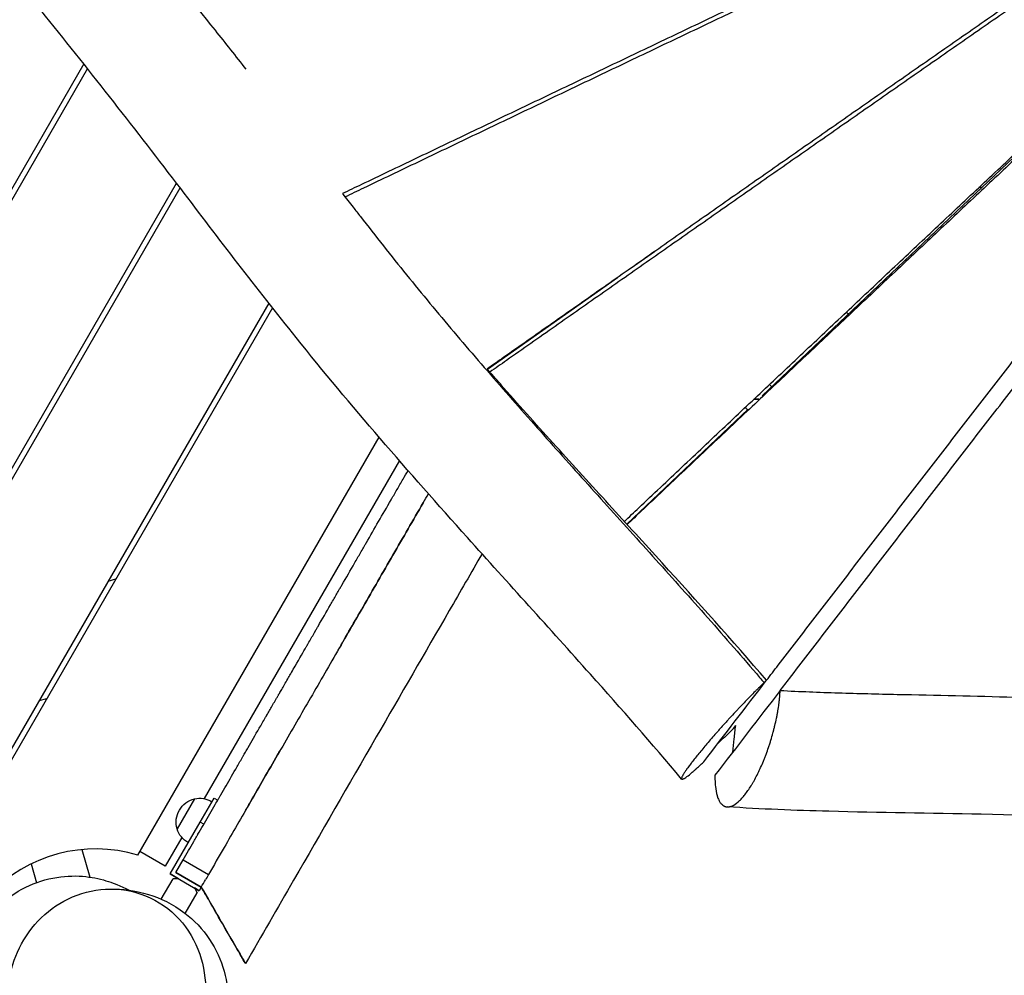
# Model space of a CAD drawing. Units: millimetres. Extents: x -5173 to 4671, y -4912 to 3732.
# Drawn here: x -1519 to -811, y -1730 to -1043 of the extents above; entities that cross this region are included whole.
import ezdxf

# ---------------------------------------------------------------- set-up
doc = ezdxf.new("R2010")
doc.units = ezdxf.units.MM
doc.header["$LTSCALE"] = 20
doc.layers.add('2d', color=230, linetype='Continuous')

msp = doc.modelspace()

# ---------------------------------------------------------------- linework, layer by layer
at = {"layer": '2d'}
for p, q in [((-706.1, -1048.82), (-985.23, -1313.74)), ((-1472.92, -1075.1), (-1748.68, -1552.72)), ((-1470.25, -1078.46), (-1745.22, -1554.72)), ((-1661.65, -1602.97), (-1406.34, -1160.77)), ((-1658.18, -1604.97), (-1403.71, -1164.21)), ((-1062.75, -1210.1), (-1079.58, -1221.98)), ((-1070.31, -1215.4), (-1070.29, -1215.42)), ((-1089.31, -1228.83), (-1182.73, -1294.73)), ((-1090.27, -1229.39), (-1090.19, -1229.46)), ((-1340.07, -1246.98), (-1574.61, -1653.22)), ((-1337.4, -1250.37), (-1571.15, -1655.22)), ((-923.29, -1254.95), (-924.73, -1253.5)), ((-1183.42, -1295.21), (-1183.42, -1295.21)), ((-980.07, -1305.64), (-978.43, -1307.28)), ((-995.35, -1323.34), (-1082.5, -1406.06)), ((-997.54, -1322.11), (-995.84, -1323.81)), ((-1434.17, -1643.98), (-1260.68, -1343.48)), ((-1246.13, -1360.28), (-1386.47, -1603.35)), ((-1450.15, -1445.65), (-1455.61, -1447.11)), ((-982.14, -1518.24), (-983.91, -1519.94)), ((-1505.11, -1532.84), (-1499.64, -1531.38)), ((-1005.89, -1552.86), (-1004.35, -1550.84)), ((-1027.22, -1576.76), (-1027.47, -1577)), ((-1393.45, -1603.45), (-1405.95, -1625.1)), ((-1389.29, -1620.23), (-1379.31, -1602.96)), ((-1379.31, -1602.96), (-1376.71, -1604.46)), ((-1410.81, -1657.52), (-1389.31, -1620.28)), ((-1386.71, -1621.78), (-1389.31, -1620.28)), ((-1402.55, -1631.2), (-1414.51, -1651.92)), ((-1474.33, -1639.97), (-1468.73, -1659.77)), ((-1414.51, -1651.92), (-1432.69, -1641.42)), ((-1432.69, -1641.42), (-1432.69, -1641.42)), ((-1414.51, -1651.92), (-1432.69, -1641.42)), ((-1406.71, -1656.42), (-1401.44, -1647.29)), ((-1401.44, -1647.29), (-1383.25, -1657.79)), ((-1510.89, -1650.31), (-1507.09, -1663.77)), ((-1414.51, -1651.92), (-1414.51, -1651.92)), ((-1417.24, -1675.65), (-1408.78, -1661)), ((-1410.81, -1657.52), (-1390.03, -1669.52)), ((-1404.78, -1661), (-1410.81, -1657.52)), ((-1404.78, -1661), (-1408.78, -1661)), ((-1406.71, -1656.42), (-1388.53, -1666.92)), ((-1406.71, -1656.42), (-1406.71, -1656.42)), ((-1388.53, -1666.92), (-1406.71, -1656.42)), ((-1393.46, -1667.53), (-1391.46, -1671)), ((-1390.03, -1669.52), (-1393.46, -1667.53)), ((-1388.53, -1666.92), (-1390.03, -1669.52)), ((-1388.53, -1666.92), (-1388.53, -1666.92)), ((-1388.53, -1666.92), (-1388.53, -1666.92)), ((-1400.03, -1685.84), (-1391.46, -1671))]:
    msp.add_line(p, q, dxfattribs=at)
at = {"layer": '2d', "extrusion": (0, 0, -1)}
for centre, radius, start, end in [((1389.1, -1620.4), 17.5, 344.41531, 75.58469), ((1389.72, -1620.04), 17, 77.33207, 121.61218), ((1389.72, -1620.04), 17, 298.38782, 342.66793)]:
    msp.add_arc(centre, radius, start, end, dxfattribs=at)
at = {"layer": '2d'}
msp.add_arc((-1464.5, -1744.51), 105, 73.21298, 136.78702, dxfattribs=at)
for points, knots in [([(-653.53, -1097.51), (-677.84, -1075.43), (-701.77, -1053.11), (-755.2, -1001.89), (-784.45, -972.83), (-840.54, -915.09), (-867.45, -886.38), (-893.59, -857.49)], [0, 0, 0, 0, 10.003024, 10.003024, 22.735523, 22.735523, 35.076719, 35.076719, 35.076719, 35.076719]), ([(-813.4, -943.03), (-816.48, -944.48), (-826.11, -949.01), (-842.3, -956.63), (-861.95, -965.9), (-881.59, -975.18), (-901.23, -984.47), (-920.85, -993.77), (-940.47, -1003.07), (-966.62, -1015.48), (-999.29, -1031.01), (-1038.49, -1049.66), (-1077.66, -1068.33), (-1116.83, -1087.02), (-1155.99, -1105.71), (-1195.14, -1124.41), (-1234.28, -1143.12), (-1264.91, -1157.77), (-1282.49, -1166.18), (-1287.02, -1168.35)], [-926.455717, -926.455717, -926.455717, -926.455717, -910.611702, -876.885342, -843.158983, -809.432624, -775.706264, -741.979905, -708.253546, -674.527186, -607.074468, -539.621749, -472.169031, -404.716312, -337.263593, -269.810875, -202.358156, -134.905437, -111.460382, -111.460382, -111.460382, -111.460382]), ([(-1285.2, -1170.65), (-1280.65, -1168.47), (-1263.05, -1160.05), (-1232.4, -1145.38), (-1193.24, -1126.65), (-1154.08, -1107.94), (-1114.91, -1089.23), (-1075.72, -1070.53), (-1036.53, -1051.85), (-997.32, -1033.18), (-958.1, -1014.53), (-925.39, -999.01), (-899.22, -986.61), (-879.58, -977.31), (-859.93, -968.02), (-840.27, -958.74), (-824.08, -951.12), (-814.44, -946.58), (-811.36, -945.13)], [110.110482, 110.110482, 110.110482, 110.110482, 133.36218, 200.04327, 266.72436, 333.40545, 400.08654, 466.76763, 533.44872, 600.12981, 666.8109, 733.49199, 766.832535, 800.17308, 833.513625, 866.85417, 900.194715, 915.857782, 915.857782, 915.857782, 915.857782]), ([(-1043.2, -1589.27), (-1064.59, -1563.84), (-1086.55, -1538.8), (-1138.08, -1481.04), (-1167.8, -1448.44), (-1239.38, -1368.52), (-1281.01, -1320.87), (-1348.7, -1236.51), (-1375.96, -1200.58), (-1435.11, -1123.05), (-1467.42, -1081.63), (-1522.8, -1013.1), (-1545.35, -985.67), (-1568.04, -958.34)], [0.002071, 0.002071, 0.002071, 0.002071, 10.003359, 10.003359, 23.243759, 23.243759, 42.217981, 42.217981, 55.867926, 55.867926, 71.744862, 71.744862, 82.442251, 82.442251, 82.442251, 82.442251]), ([(-1433.37, -983.35), (-1432.09, -984.9), (-1430.82, -986.44), (-1412.4, -1008.84), (-1395.41, -1029.79), (-1371.2, -1060.18), (-1363.81, -1069.53), (-1356.46, -1078.91)], [0.1130607, 0.1130607, 0.1130607, 0.1130607, 0.1191067, 0.1191067, 0.2005697, 0.2005697, 0.2366345, 0.2366345, 0.2366345, 0.2366345]), ([(-758.67, -998.14), (-761.96, -1000.42), (-771.12, -1006.74), (-786.13, -1017.13), (-803.68, -1029.3), (-821.23, -1041.47), (-838.76, -1053.66), (-862.13, -1069.92), (-891.33, -1090.25), (-926.34, -1114.68), (-961.33, -1139.12), (-996.31, -1163.58), (-1031.27, -1188.05), (-1066.23, -1212.53), (-1101.17, -1237.03), (-1136.11, -1261.53), (-1163.39, -1280.67), (-1179.02, -1291.64), (-1183.02, -1294.44)], [-918.952798, -918.952798, -918.952798, -918.952798, -900.194715, -866.85417, -833.513625, -800.17308, -766.832535, -733.49199, -666.8109, -600.12981, -533.44872, -466.76763, -400.08654, -333.40545, -266.72436, -200.04327, -133.36218, -110.487972, -110.487972, -110.487972, -110.487972]), ([(-756.54, -1000.23), (-759.85, -1002.52), (-769.02, -1008.86), (-784.05, -1019.26), (-801.6, -1031.44), (-819.15, -1043.62), (-836.69, -1055.82), (-860.07, -1072.08), (-889.27, -1092.43), (-924.29, -1116.86), (-959.3, -1141.31), (-994.29, -1165.78), (-1029.26, -1190.26), (-1064.23, -1214.75), (-1099.19, -1239.25), (-1134.14, -1263.76), (-1161.42, -1282.9), (-1177.05, -1293.87), (-1181.03, -1296.67)], [146.974966, 146.974966, 146.974966, 146.974966, 165.699488, 198.839386, 231.979284, 265.119181, 298.259079, 331.398977, 397.678772, 463.958567, 530.238363, 596.518158, 662.797953, 729.077749, 795.357544, 861.637339, 927.917135, 950.597092, 950.597092, 950.597092, 950.597092]), ([(-1084.35, -1404.04), (-1080.89, -1400.77), (-1067.11, -1387.76), (-1042.99, -1364.99), (-1011.99, -1335.73), (-980.97, -1306.48), (-949.95, -1277.25), (-918.92, -1248.02), (-887.87, -1218.8), (-856.81, -1189.6), (-825.72, -1160.42), (-799.8, -1136.11), (-779.05, -1116.68), (-763.48, -1102.11), (-747.89, -1087.55), (-732.3, -1073), (-718.41, -1060.06), (-709.71, -1051.96), (-706.22, -1048.71)], [110.397171, 110.397171, 110.397171, 110.397171, 132.559591, 198.839386, 265.119181, 331.398977, 397.678772, 463.958567, 530.238363, 596.518158, 662.797953, 729.077749, 762.217646, 795.357544, 828.497442, 861.637339, 894.777237, 917.007187, 917.007187, 917.007187, 917.007187]), ([(-704.16, -1050.65), (-707.68, -1053.93), (-716.41, -1062.05), (-730.33, -1075.02), (-745.93, -1089.57), (-761.51, -1104.14), (-777.09, -1118.71), (-792.65, -1133.29), (-808.21, -1147.88), (-828.94, -1167.34), (-854.85, -1191.67), (-885.91, -1220.89), (-916.95, -1250.12), (-947.98, -1279.37), (-979, -1308.63), (-1010.01, -1337.9), (-1041.01, -1367.17), (-1065.12, -1389.95), (-1078.9, -1402.97), (-1082.35, -1406.23)], [143.297984, 143.297984, 143.297984, 143.297984, 165.691667, 198.83, 231.968334, 265.106667, 298.245, 331.383334, 364.521667, 397.66, 463.936667, 530.213334, 596.490001, 662.766667, 729.043334, 795.320001, 861.596668, 927.873334, 950.000818, 950.000818, 950.000818, 950.000818]), ([(-982.15, -1518.23), (-979.36, -1514.6), (-967.69, -1499.46), (-947.14, -1472.79), (-920.5, -1438.23), (-893.85, -1403.68), (-867.18, -1369.13), (-840.5, -1334.6), (-813.81, -1300.08), (-787.1, -1265.57), (-764.82, -1236.82), (-746.99, -1213.84), (-733.6, -1196.61), (-720.21, -1179.38), (-706.8, -1162.16), (-693.39, -1144.95), (-679.96, -1127.75), (-667.21, -1111.45), (-658.93, -1100.88), (-655.14, -1096.04)], [111.720569, 111.720569, 111.720569, 111.720569, 132.553333, 198.83, 265.106667, 331.383334, 397.66, 463.936667, 530.213334, 596.490001, 662.766667, 695.905001, 729.043334, 762.181667, 795.320001, 828.458334, 861.596668, 894.735001, 922.731639, 922.731639, 922.731639, 922.731639]), ([(-972.32, -1525.57), (-970.09, -1522.68), (-958.92, -1508.17), (-938.81, -1482.03), (-911.96, -1447.17), (-885.11, -1412.31), (-858.25, -1377.45), (-831.37, -1342.59), (-804.48, -1307.74), (-777.58, -1272.89), (-750.65, -1238.04), (-728.2, -1209.01), (-710.22, -1185.78), (-696.72, -1168.36), (-683.22, -1150.95), (-669.7, -1133.53), (-656.18, -1116.12), (-645.4, -1102.25), (-639.12, -1094.2), (-637.37, -1091.94)], [-951.248157, -951.248157, -951.248157, -951.248157, -934.638936, -867.879012, -801.119088, -734.359164, -667.59924, -600.839316, -534.079392, -467.319468, -400.559544, -333.79962, -300.419658, -267.039696, -233.659734, -200.279772, -166.89981, -133.519848, -120.551312, -120.551312, -120.551312, -120.551312]), ([(-1279.35, -1178.12), (-1277.61, -1180.37), (-1270.36, -1189.7), (-1257.6, -1205.98), (-1241, -1226.72), (-1224.17, -1247.26), (-1201.26, -1274.59), (-1171.92, -1308.62), (-1135.78, -1349.41), (-1099.01, -1390.26), (-1061.75, -1431.46), (-1030.56, -1466.31), (-1005.69, -1494.63), (-992.23, -1510.2), (-984.99, -1518.68), (-983.91, -1519.94)], [0.4142089, 0.4142089, 0.4142089, 0.4142089, 0.4254566, 0.4609783, 0.4965, 0.5320217, 0.5675434, 0.6385868, 0.7096302, 0.7806736, 0.851717, 0.9227604, 0.9582821, 0.9938038, 1, 1, 1, 1]), ([(-982.18, -1518.19), (-1006.76, -1489.66), (-1031.94, -1461.62), (-1069.98, -1419.76), (-1082.7, -1405.84), (-1108.14, -1377.97), (-1120.84, -1364.03), (-1146.12, -1336.04), (-1158.7, -1322), (-1174.32, -1304.31), (-1177.47, -1300.73), (-1180.61, -1297.15)], [0.0000669, 0.0000669, 0.0000669, 0.0000669, 0.1132706, 0.1132706, 0.169906, 0.169906, 0.2265413, 0.2265413, 0.2831766, 0.2831766, 0.2975212, 0.2975212, 0.2975212, 0.2975212]), ([(-1401.44, -1647.29), (-1398.95, -1642.97), (-1395.77, -1637.46), (-1392.35, -1631.54), (-1391.45, -1629.99), (-1391.16, -1629.49), (-1391.02, -1629.24), (-1390.96, -1629.13), (-1390.92, -1629.06), (-1390.9, -1629.03), (-1390.57, -1628.47), (-1389.04, -1625.81), (-1384.98, -1618.78), (-1380.44, -1610.92), (-1376.77, -1604.56), (-1375.59, -1602.52), (-1375.04, -1601.56), (-1374.83, -1601.2), (-1374.77, -1601.09), (-1374.75, -1601.06), (-1374.71, -1600.99), (-1374.61, -1600.82), (-1373.29, -1598.53), (-1369.46, -1591.89), (-1364.18, -1582.75), (-1359.93, -1575.39), (-1358.41, -1572.75), (-1358.3, -1572.56), (-1358.27, -1572.51), (-1358.26, -1572.49), (-1358.24, -1572.46), (-1358.19, -1572.38), (-1358, -1572.04), (-1357.51, -1571.19), (-1356.44, -1569.35), (-1353.03, -1563.43), (-1348.35, -1555.33), (-1343.82, -1547.49), (-1342.05, -1544.42), (-1341.72, -1543.86), (-1341.56, -1543.57), (-1341.48, -1543.43), (-1341.44, -1543.36), (-1341.42, -1543.33), (-1341.41, -1543.31), (-1341.4, -1543.29), (-1341.09, -1542.76), (-1340.16, -1541.15), (-1337.9, -1537.24), (-1335.45, -1532.99), (-1333.49, -1529.6), (-1332.99, -1528.73), (-1332.87, -1528.52), (-1332.84, -1528.46), (-1332.83, -1528.45), (-1332.82, -1528.43), (-1332.82, -1528.43), (-1332.81, -1528.42), (-1332.78, -1528.36), (-1332.63, -1528.1), (-1332, -1527.02), (-1330.22, -1523.93), (-1327.7, -1519.56), (-1325.31, -1515.43), (-1324.63, -1514.25), (-1324.28, -1513.65), (-1324.17, -1513.45), (-1323.94, -1513.05), (-1322.9, -1511.26), (-1318.43, -1503.51), (-1314.91, -1497.41), (-1312.72, -1493.62), (-1312.53, -1493.29), (-1312.46, -1493.17), (-1312.45, -1493.16), (-1312.45, -1493.15), (-1312.45, -1493.15), (-1312.44, -1493.13), (-1312.41, -1493.08), (-1312.33, -1492.95), (-1311.89, -1492.17), (-1310.72, -1490.16), (-1308.92, -1487.04), (-1307.47, -1484.52), (-1306.7, -1483.19), (-1306.58, -1482.99), (-1306.55, -1482.94), (-1306.54, -1482.91), (-1306.53, -1482.9), (-1306.52, -1482.88), (-1306.46, -1482.78), (-1306.21, -1482.34), (-1305.56, -1481.22), (-1301.83, -1474.76), (-1296.99, -1466.37), (-1292.16, -1458.01), (-1289.85, -1454), (-1288.86, -1452.3), (-1288.53, -1451.73), (-1288.51, -1451.69), (-1288.5, -1451.67), (-1288.46, -1451.6), (-1288.39, -1451.48), (-1288.22, -1451.18), (-1287.88, -1450.59), (-1284.47, -1444.69), (-1279.76, -1436.53), (-1274.71, -1427.78), (-1272.24, -1423.51), (-1271.02, -1421.4), (-1270.5, -1420.5), (-1270.25, -1420.05), (-1270.16, -1419.9), (-1269.98, -1419.6), (-1264.2, -1409.57), (-1258.09, -1398.99), (-1251.8, -1388.1), (-1251.65, -1387.85), (-1251.58, -1387.72), (-1251.56, -1387.69), (-1251.52, -1387.61), (-1251.32, -1387.28), (-1250.78, -1386.34), (-1249.56, -1384.23), (-1247.1, -1379.96), (-1243.77, -1374.19), (-1241.1, -1369.56), (-1239.88, -1367.45)], [0.0214139, 0.0214139, 0.0214139, 0.0214139, 0.0513928, 0.0588875, 0.0607612, 0.061698, 0.0621664, 0.0624006, 0.0624006, 0.0626348, 0.0626348, 0.0663822, 0.0813716, 0.1113504, 0.1188451, 0.1225925, 0.1244661, 0.1249346, 0.1249346, 0.1251688, 0.1251688, 0.125403, 0.1263398, 0.1413292, 0.1713081, 0.1862975, 0.1872343, 0.1874685, 0.1874685, 0.1875856, 0.1875856, 0.1877027, 0.1881711, 0.1900448, 0.1937922, 0.2012869, 0.2312657, 0.2462551, 0.2481288, 0.2490656, 0.249534, 0.2497683, 0.2498854, 0.2499439, 0.2499439, 0.2500025, 0.2500025, 0.2537498, 0.2612445, 0.2762339, 0.2799813, 0.2809181, 0.2811523, 0.2812109, 0.2812402, 0.2812402, 0.2812694, 0.2812694, 0.2813865, 0.281855, 0.2837286, 0.2912233, 0.3062128, 0.3099601, 0.3118338, 0.3118338, 0.3127706, 0.3127706, 0.3137075, 0.3212022, 0.351181, 0.3530547, 0.3539915, 0.3541086, 0.3541379, 0.3541379, 0.3541672, 0.3541672, 0.3542257, 0.3544599, 0.3549283, 0.3586757, 0.3661704, 0.3736651, 0.3746019, 0.3748361, 0.3749533, 0.3749533, 0.3750118, 0.3750118, 0.3750704, 0.3755388, 0.3774125, 0.3811598, 0.4111386, 0.426128, 0.4336227, 0.4373701, 0.4374872, 0.4374872, 0.4376043, 0.4376043, 0.4378385, 0.4383069, 0.4392438, 0.4411174, 0.4710963, 0.4860857, 0.4935804, 0.4973277, 0.4992014, 0.4992014, 0.5001383, 0.5001383, 0.5010751, 0.5610327, 0.5619696, 0.562438, 0.562438, 0.5626722, 0.5626722, 0.5629064, 0.5647801, 0.5685274, 0.5760221, 0.5910116, 0.60331, 0.60331, 0.60331, 0.60331]), ([(-1290.12, -1496.48), (-1284.23, -1486.27), (-1278.27, -1475.96), (-1265.16, -1453.25), (-1257.96, -1440.78), (-1247.07, -1421.91), (-1243.44, -1415.62), (-1236.22, -1403.12), (-1232.63, -1396.89), (-1227.78, -1388.49), (-1226.51, -1386.29), (-1225.24, -1384.1)], [0.3687444, 0.3687444, 0.3687444, 0.3687444, 0.4309047, 0.4309047, 0.5041068, 0.5041068, 0.5407079, 0.5407079, 0.577309, 0.577309, 0.590295, 0.590295, 0.590295, 0.590295]), ([(-1229.05, -1390.69), (-1232.63, -1396.89), (-1236.22, -1403.12), (-1243.44, -1415.62), (-1247.07, -1421.91), (-1257.96, -1440.78), (-1265.16, -1453.25), (-1279.34, -1477.81), (-1286.34, -1489.94), (-1300.17, -1513.88), (-1307, -1525.71), (-1320.48, -1549.05), (-1327.13, -1560.58), (-1340.27, -1583.34), (-1346.75, -1594.57), (-1359.56, -1616.74), (-1365.88, -1627.69), (-1375.86, -1644.97), (-1379.57, -1651.4), (-1383.25, -1657.79)], [0.4375003, 0.4375003, 0.4375003, 0.4375003, 0.46875, 0.46875, 0.5, 0.5, 0.5625, 0.5625, 0.625, 0.625, 0.6875, 0.6875, 0.75, 0.75, 0.8125, 0.8125, 0.875, 0.875, 0.9124799, 0.9124799, 0.9124799, 0.9124799]), ([(-1186.69, -1427.33), (-1194.55, -1440.94), (-1202.4, -1454.54), (-1227.77, -1498.48), (-1245.23, -1528.73), (-1282.48, -1593.23), (-1302.33, -1627.63), (-1333.75, -1682.05), (-1345.33, -1702.1), (-1356.77, -1721.92)], [27.851981, 27.851981, 27.851981, 27.851981, 32.564965, 32.564965, 43.090431, 43.090431, 55.013473, 55.013473, 61.94136, 61.94136, 61.94136, 61.94136]), ([(-983.91, -1519.94), (-984.93, -1520.91), (-986.49, -1522.43), (-988.13, -1524.05), (-989.24, -1525.14), (-989.8, -1525.7), (-991.5, -1527.41), (-993.24, -1529.17), (-995.32, -1531.3), (-996.37, -1532.39), (-996.82, -1532.86), (-997.12, -1533.17), (-997.28, -1533.33), (-998.63, -1534.74), (-1000.46, -1536.65), (-1002.29, -1538.59), (-1003.52, -1539.9), (-1004.14, -1540.56), (-1006, -1542.55), (-1007.85, -1544.55), (-1010, -1546.9), (-1011.07, -1548.08), (-1011.53, -1548.58), (-1011.83, -1548.92), (-1011.99, -1549.09), (-1013.35, -1550.6), (-1015.14, -1552.59), (-1017.19, -1554.9), (-1018.06, -1555.89), (-1018.64, -1556.55), (-1018.93, -1556.87), (-1020.36, -1558.51), (-1021.48, -1559.79), (-1023.66, -1562.32), (-1024.73, -1563.57), (-1027.84, -1567.24), (-1029.76, -1569.57), (-1032.44, -1572.86), (-1033.7, -1574.45), (-1035.07, -1576.19), (-1035.72, -1577.03), (-1035.99, -1577.38), (-1036.17, -1577.62), (-1036.26, -1577.74), (-1037.05, -1578.78), (-1038.04, -1580.09), (-1039.05, -1581.49), (-1039.45, -1582.06), (-1039.72, -1582.44), (-1039.84, -1582.62), (-1040.47, -1583.53), (-1041.14, -1584.53), (-1041.78, -1585.55), (-1042.02, -1585.96), (-1042.17, -1586.22), (-1042.24, -1586.35), (-1042.59, -1586.97), (-1042.91, -1587.62), (-1043.14, -1588.22), (-1043.22, -1588.47), (-1043.24, -1588.57), (-1043.25, -1588.64), (-1043.26, -1588.67), (-1043.31, -1588.95), (-1043.28, -1589.23), (-1043.09, -1589.38), (-1042.97, -1589.41), (-1042.89, -1589.42), (-1042.84, -1589.42), (-1042.59, -1589.4), (-1042.21, -1589.29), (-1041.6, -1588.98), (-1041.26, -1588.78), (-1041.11, -1588.69), (-1041.01, -1588.63), (-1040.95, -1588.59), (-1040.03, -1588.01), (-1038.94, -1587.2), (-1036.97, -1585.61), (-1035.91, -1584.73), (-1034.55, -1583.54), (-1033.84, -1582.91), (-1033.53, -1582.63), (-1033.32, -1582.45), (-1033.22, -1582.35), (-1031.39, -1580.71), (-1029.51, -1578.96), (-1027.47, -1577)], [0, 0, 0, 0, 0.03125, 0.046875, 0.046875, 0.0625, 0.0625, 0.09375, 0.109375, 0.117187, 0.121094, 0.121094, 0.125, 0.125, 0.15625, 0.171875, 0.171875, 0.1875, 0.1875, 0.21875, 0.234375, 0.242187, 0.246094, 0.246094, 0.25, 0.25, 0.28125, 0.296875, 0.304687, 0.304687, 0.3125, 0.3125, 0.34375, 0.34375, 0.375, 0.375, 0.4375, 0.4375, 0.46875, 0.484375, 0.492187, 0.496094, 0.496094, 0.5, 0.5, 0.53125, 0.546875, 0.554687, 0.554687, 0.5625, 0.5625, 0.59375, 0.609375, 0.617187, 0.617187, 0.625, 0.625, 0.65625, 0.671875, 0.679687, 0.683594, 0.683594, 0.6875, 0.6875, 0.71875, 0.734375, 0.742187, 0.742187, 0.75, 0.75, 0.78125, 0.796875, 0.804687, 0.808594, 0.808594, 0.8125, 0.8125, 0.875, 0.875, 0.90625, 0.921875, 0.929687, 0.933594, 0.933594, 0.9375, 0.9375, 1, 1, 1, 1]), ([(-1019.21, -1586.49), (-1019.24, -1587.95), (-1019.23, -1589.36), (-1019.13, -1592.06), (-1019.04, -1593.35), (-1018.67, -1597.05), (-1018.27, -1599.23), (-1017.69, -1601.25), (-1017.65, -1601.36), (-1017.58, -1601.59), (-1017.48, -1601.93), (-1017.22, -1602.7), (-1016.66, -1604.13), (-1016.1, -1605.19), (-1015.49, -1606.12), (-1015.29, -1606.41), (-1014.85, -1606.95), (-1014.18, -1607.69), (-1013.45, -1608.24), (-1012.86, -1608.57), (-1012.8, -1608.6), (-1012.67, -1608.67), (-1012.47, -1608.76), (-1012, -1608.96), (-1011.04, -1609.23), (-1010.16, -1609.28), (-1009.47, -1609.22), (-1009.4, -1609.21), (-1009.24, -1609.19), (-1009.02, -1609.16), (-1008.48, -1609.06), (-1007.37, -1608.76), (-1006.39, -1608.31), (-1004.37, -1607.18), (-1002.97, -1606.11), (-1000.81, -1604.05), (-1000.09, -1603.3), (-998.64, -1601.65), (-997.9, -1600.75), (-995.69, -1597.85), (-994.23, -1595.69), (-992.59, -1592.97), (-992.41, -1592.67), (-992.04, -1592.05), (-991.49, -1591.11), (-990.23, -1588.85), (-989.16, -1586.8), (-988.11, -1584.67), (-987.76, -1583.95), (-987.06, -1582.49), (-986.04, -1580.26), (-984.88, -1577.57), (-984.07, -1575.59), (-983.75, -1574.8), (-983.59, -1574.39), (-983.11, -1573.16), (-982.16, -1570.7), (-981.11, -1567.77), (-980.4, -1565.64), (-980.12, -1564.78), (-979.98, -1564.35), (-979.56, -1563.05), (-978.74, -1560.46), (-977.86, -1557.41), (-977.28, -1555.23), (-977.1, -1554.57), (-977.05, -1554.36), (-976.93, -1553.91), (-976.64, -1552.79), (-975.93, -1549.9), (-975.34, -1547.26), (-974.8, -1544.63), (-974.63, -1543.76), (-974.3, -1542.01), (-973.84, -1539.41), (-973.4, -1536.46), (-973.11, -1534.18), (-973.03, -1533.56), (-973, -1533.25), (-972.99, -1533.15), (-972.96, -1532.94), (-972.86, -1532.01), (-972.6, -1529.45), (-972.44, -1527.09), (-972.37, -1525.57)], [0.0012903, 0.0012903, 0.0012903, 0.0012903, 0.0320671, 0.0320671, 0.062844, 0.062844, 0.1243978, 0.1243978, 0.1282449, 0.1282449, 0.132092, 0.1397863, 0.1551747, 0.1859516, 0.1859516, 0.20134, 0.20134, 0.2167285, 0.2475054, 0.2475054, 0.2513525, 0.2513525, 0.2551996, 0.2628938, 0.2782823, 0.3090591, 0.3090591, 0.3129063, 0.3129063, 0.3167534, 0.3244476, 0.339836, 0.3706129, 0.3706129, 0.4321667, 0.4321667, 0.4629436, 0.4629436, 0.4937205, 0.4937205, 0.5552743, 0.5552743, 0.5629685, 0.5629685, 0.5706627, 0.5860511, 0.616828, 0.616828, 0.6322165, 0.6322165, 0.6476049, 0.6783818, 0.686076, 0.686076, 0.6937702, 0.6937702, 0.7091587, 0.7399356, 0.7476298, 0.7476298, 0.755324, 0.755324, 0.7707125, 0.8014894, 0.8091836, 0.8091836, 0.8130307, 0.8130307, 0.8168778, 0.8322662, 0.8630431, 0.8630431, 0.8784316, 0.8784316, 0.89382, 0.9245969, 0.9322911, 0.9361382, 0.9361382, 0.9380618, 0.9380618, 0.9399854, 0.9553738, 0.9861507, 0.9861507, 0.9861507, 0.9861507]), ([(-972.37, -1525.57), (-958.39, -1526.29), (-944.39, -1526.83), (-916.38, -1527.71), (-902.37, -1528.05), (-860.32, -1528.97), (-832.29, -1529.46), (-797.27, -1530.59), (-790.26, -1530.85), (-776.26, -1531.42), (-769.26, -1531.74), (-748.29, -1532.79), (-734.33, -1533.63), (-706.42, -1535.47), (-692.47, -1536.48), (-664.6, -1538.55), (-650.67, -1539.62), (-622.81, -1541.72), (-608.87, -1542.75), (-580.98, -1544.65), (-567.01, -1545.53), (-525.1, -1547.75), (-497.1, -1548.71), (-441.09, -1550.31), (-413.08, -1550.95), (-357.08, -1552.58), (-329.1, -1553.57), (-301.18, -1555.06)], [0.0415102, 0.0415102, 0.0415102, 0.0415102, 0.0835339, 0.0835339, 0.1255575, 0.1255575, 0.2096049, 0.2096049, 0.2306167, 0.2306167, 0.2516285, 0.2516285, 0.2936522, 0.2936522, 0.3356758, 0.3356758, 0.3776995, 0.3776995, 0.4197232, 0.4197232, 0.4617468, 0.4617468, 0.5457942, 0.5457942, 0.6298415, 0.6298415, 0.7138888, 0.7138888, 0.7138888, 0.7138888]), ([(-1005.89, -1552.86), (-1007.84, -1554.76), (-1009.79, -1556.66), (-1011.75, -1558.56), (-1012.72, -1559.5), (-1013.7, -1560.45), (-1014.67, -1561.4), (-1015.63, -1562.33), (-1016.59, -1563.27), (-1017.54, -1564.2)], [0, 0, 0, 0, 0.0105057, 0.0105057, 0.0105057, 0.01575855, 0.01575855, 0.01575855, 0.02091597, 0.02091597, 0.02091597, 0.02091597]), ([(-1006.47, -1569.91), (-1006.11, -1566.74), (-1005.76, -1563.56), (-1005.41, -1560.38), (-1005.23, -1558.78), (-1005.05, -1557.19), (-1004.87, -1555.59), (-1004.7, -1554), (-1004.52, -1552.42), (-1004.34, -1550.83)], [0.0000522, 0.0000522, 0.0000522, 0.0000522, 0.01068261, 0.01068261, 0.01068261, 0.01602392, 0.01602392, 0.01602392, 0.02133141, 0.02133141, 0.02133141, 0.02133141]), ([(-1357.52, -1613.21), (-1356.07, -1610.7), (-1354.61, -1608.18), (-1346.75, -1594.57), (-1340.27, -1583.34), (-1333.05, -1570.83), (-1332.4, -1569.71), (-1331.75, -1568.58)], [0.12142919, 0.12142919, 0.12142919, 0.12142919, 0.13809615, 0.13809615, 0.21129829, 0.21129829, 0.21854341, 0.21854341, 0.21854341, 0.21854341]), ([(-123.2, -1667.66), (-142.98, -1663.07), (-163.27, -1659.17), (-205.3, -1652.45), (-227.11, -1649.69), (-273.66, -1644.91), (-298.47, -1643.03), (-353.57, -1639.73), (-383.9, -1638.5), (-459.37, -1635.76), (-504.56, -1634.41), (-599.78, -1629.24), (-649.69, -1624.84), (-742.24, -1617.95), (-785, -1615.62), (-864.3, -1613.77), (-900.84, -1613.46), (-961.74, -1611.81), (-986.14, -1610.85), (-1010.45, -1609.24)], [0, 0, 0, 0, 6.35465, 6.35465, 13.008743, 13.008743, 20.484026, 20.484026, 29.589302, 29.589302, 43.146369, 43.146369, 58.22452, 58.22452, 71.062042, 71.062042, 82.021027, 82.021027, 89.341025, 89.341025, 89.341025, 89.341025]), ([(-1453.23, -1668.32), (-1445.53, -1668.37), (-1436.69, -1669.12), (-1418.2, -1674.77), (-1408.99, -1678.98), (-1393.78, -1690.63), (-1387.54, -1697.1), (-1377.9, -1711.55), (-1374.3, -1719.48), (-1369.94, -1735.4), (-1369.11, -1743.45), (-1369.58, -1758.4), (-1370.87, -1765.35), (-1374.66, -1778.12), (-1377.26, -1783.8), (-1382.96, -1793.98), (-1386.11, -1798.36), (-1393.33, -1807.08), (-1397.44, -1811.08), (-1407.51, -1819.6), (-1413.62, -1823.71), (-1428.93, -1831.83), (-1438.55, -1835.64), (-1460.04, -1839.41), (-1471.29, -1839.92), (-1492.47, -1835.9), (-1501.88, -1832.63), (-1518.33, -1823.24), (-1525.42, -1817.45), (-1535.61, -1806.76), (-1539.36, -1801.69), (-1546.05, -1791.03), (-1548.72, -1785.5), (-1553.62, -1773.25), (-1555.5, -1766.66), (-1558.52, -1750.84), (-1559.55, -1741.63), (-1557.35, -1724.37), (-1556.36, -1719.3), (-1552.3, -1706.69), (-1548.66, -1698.65), (-1538.32, -1684.51), (-1532.2, -1678.29), (-1518.53, -1668.6), (-1511.14, -1664.98), (-1496.15, -1660.21), (-1488.46, -1659.1), (-1474.53, -1658.84), (-1468.22, -1659.66), (-1457.3, -1662.04), (-1452.71, -1663.64), (-1445.6, -1666.56), (-1442.86, -1667.91), (-1440.44, -1669.21)], [0, 0, 0, 0, 6.342973, 6.342973, 11.348291, 11.348291, 15.160349, 15.160349, 18.740431, 18.740431, 22.274589, 22.274589, 25.866103, 25.866103, 29.884317, 29.884317, 34.33403, 34.33403, 40.082851, 40.082851, 48.092338, 48.092338, 58.090417, 58.090417, 66.068472, 66.068472, 71.838667, 71.838667, 76.905653, 76.905653, 81.482104, 81.482104, 86.948929, 86.948929, 94.017086, 94.017086, 103.332043, 103.332043, 106.670837, 106.670837, 110.813834, 110.813834, 114.161172, 114.161172, 117.275743, 117.275743, 120.476207, 120.476207, 123.697213, 123.697213, 127.091793, 127.091793, 129.951042, 129.951042, 129.951042, 129.951042]), ([(-1395.91, -1780.28), (-1393.75, -1776.43), (-1391.91, -1772.42), (-1387.37, -1759.98), (-1385.74, -1751.35), (-1385.2, -1733.16), (-1386.65, -1723.79), (-1392.9, -1705.62), (-1397.97, -1697.1), (-1411.22, -1682.64), (-1419.44, -1676.9), (-1437.57, -1669.55), (-1447.34, -1667.88), (-1466.49, -1668.93), (-1475.69, -1671.28), (-1492.31, -1679.41), (-1499.63, -1684.77), (-1512.07, -1697.94), (-1517.06, -1705.48), (-1524.1, -1721.46), (-1526.21, -1729.62), (-1527.98, -1747.31), (-1527.2, -1756.66), (-1522.3, -1775.38), (-1517.79, -1784.46), (-1505.56, -1800.23), (-1497.75, -1806.77), (-1480.36, -1815.72), (-1470.93, -1818.26), (-1452.08, -1818.96), (-1442.87, -1817.45), (-1425.87, -1810.8), (-1418.22, -1806.05), (-1411.47, -1799.9), (-1406.55, -1795.41), (-1402.19, -1790.26), (-1397.6, -1783.17), (-1396.73, -1781.74), (-1395.91, -1780.28)], [-469.014902, -469.014902, -469.014902, -469.014902, -455.743219, -455.743219, -429.120223, -429.120223, -399.216545, -399.216545, -366.391464, -366.391464, -332.282994, -332.282994, -298.974635, -298.974635, -268.491227, -268.491227, -240.69677, -240.69677, -213.667307, -213.667307, -188.207468, -188.207468, -158.884728, -158.884728, -125.708068, -125.708068, -91.212848, -91.212848, -58.176018, -58.176018, -27.815477, -27.815477, 0, 0, 0, 20.301658, 20.301658, 25.329885, 25.329885, 25.329885, 25.329885]), ([(-1388.53, -1666.92), (-1388.16, -1667.55), (-1387.9, -1668), (-1386.09, -1671.13), (-1384.62, -1673.69), (-1379.25, -1682.98), (-1375.48, -1689.51), (-1368.78, -1701.12), (-1365.84, -1706.21), (-1361.21, -1714.23), (-1359.45, -1717.28), (-1357.23, -1721.13), (-1356.69, -1722.05), (-1356.87, -1721.75), (-1357.58, -1720.52), (-1360.26, -1715.87), (-1362.22, -1712.48), (-1367.38, -1703.55), (-1370.63, -1697.91), (-1378.21, -1684.79), (-1382.58, -1677.22), (-1387.58, -1668.55), (-1388.02, -1667.8), (-1388.53, -1666.92)], [-395.898804, -395.898804, -395.898804, -395.898804, -394.110411, -394.110411, -385.925435, -385.925435, -364.046147, -364.046147, -343.293791, -343.293791, -324.41457, -324.41457, -306.945661, -306.945661, -289.319478, -289.319478, -271.089486, -271.089486, -250.287739, -250.287739, -226.258818, -226.258818, -222.711672, -222.711672, -222.711672, -222.711672])]:
    msp.add_open_spline(points, degree=3, knots=knots, dxfattribs=at)
for points in [[(-827.46, -1164), (-828.15, -1164), (-828.84, -1164), (-829.54, -1164)], [(-1287, -1168.34), (-1284.46, -1171.6), (-1281.91, -1174.86), (-1279.35, -1178.12)], [(-1279.34, -1178.13), (-1279.35, -1178.12), (-1279.35, -1178.12), (-1279.35, -1178.12)], [(-1166.98, -1283.19), (-1167.12, -1283.43), (-1167.26, -1283.67), (-1167.39, -1283.91)], [(-1167.39, -1283.91), (-1167.26, -1283.67), (-1167.12, -1283.43), (-1166.98, -1283.19)], [(-1183.68, -1294.91), (-1183.68, -1294.91), (-1183.68, -1294.91), (-1183.68, -1294.91)], [(-1181.03, -1296.67), (-1181.69, -1295.92), (-1182.34, -1295.17), (-1183, -1294.43)], [(-1181.73, -1297.16), (-1181.73, -1297.16), (-1181.73, -1297.16), (-1181.73, -1297.16)], [(-1027.22, -1576.76), (-1012.19, -1557.25), (-997.17, -1537.74), (-982.14, -1518.24)], [(-982.22, -1518.31), (-982.22, -1518.31), (-982.22, -1518.31), (-982.22, -1518.31)], [(-982.14, -1518.24), (-982.14, -1518.23), (-982.15, -1518.23), (-982.15, -1518.23)], [(-972.37, -1525.57), (-987.99, -1545.87), (-1003.6, -1566.18), (-1019.21, -1586.49)], [(-1388.53, -1666.92), (-1387.51, -1665.16), (-1386.5, -1663.4), (-1385.48, -1661.64)], [(-1383.28, -1657.83), (-1384.01, -1659.1), (-1384.75, -1660.37), (-1385.48, -1661.64)]]:
    msp.add_open_spline(points, degree=3, dxfattribs=at)
for points, weights in [([(-987.72, -1316.15), (-988.94, -1316.15), (-990.11, -1316.15), (-991.22, -1316.15)], [0.864029884887, 0.859981612638, 0.857106574565, 0.855404770668]), ([(-991.22, -1316.15), (-990.11, -1316.15), (-988.94, -1316.15), (-987.72, -1316.15)], [0.855404770668, 0.857106574565, 0.859981612638, 0.864029884887])]:
    msp.add_rational_spline(points, weights, degree=3, dxfattribs=at)

doc.saveas('drawing.dxf')
